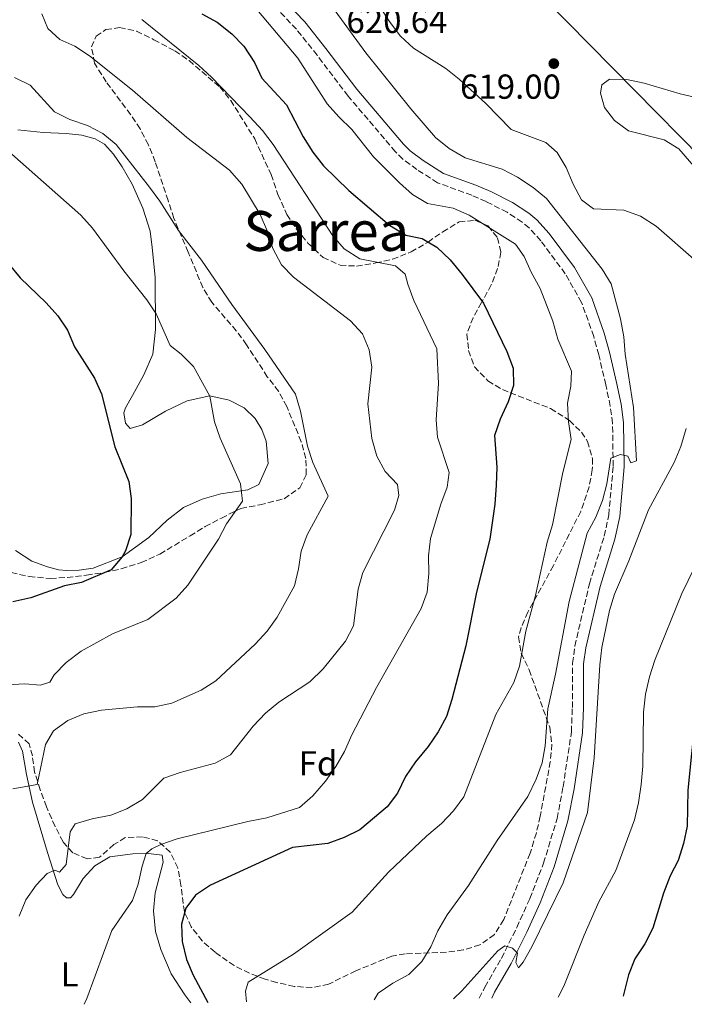
# Model space of a CAD drawing. Units: metres. Extents: x 604246 to 607723, y 4715335 to 4717700.
# Drawn here: x 606280 to 606472, y 4715366 to 4715650 of the extents above; entities that cross this region are included whole.
import ezdxf
from ezdxf.enums import TextEntityAlignment as Align

# ---------------------------------------------------------------- set-up
doc = ezdxf.new("R2010")
doc.units = ezdxf.units.M
doc.header["$MEASUREMENT"] = 0
doc.linetypes.add('DGN Style 3', pattern=[2.435890702152634, 1.739921930109024, -0.6959687720436097])
for name, color, linetype, lineweight in [('Camino', 7, 'DGN Style 3', 0), ('Cota de punto acotado terreno', 7, 'Continuous', 0), ('Curva de nivel directora', 30, 'Continuous', 30), ('Curva de nivel intermedia', 30, 'Continuous', 0), ('Etiqueta de uso rústico', 92, 'Continuous', 0), ('Etiqueta de zona arbolada', 92, 'Continuous', 0), ('Límite de municipio', 7, 'Continuous', 0), ('Línea de cambio de uso (parcela vista)', 92, 'Continuous', 0), ('Margen derecho', 7, 'Continuous', 0), ('Pozo puntual', 7, 'Continuous', 0), ('Punto acotado terreno (símbolo)', 7, 'Continuous', 0), ('Texto de Área (paraje) menor', 7, 'Continuous', 0), ('Zona arbolada', 92, 'DGN Style 3', 0)]:
    doc.layers.add(name, color=color, linetype=linetype, lineweight=lineweight)
doc.styles.add('Style-Arial', font='arial.ttf')

# ---------------------------------------------------------------- blocks, each defined once
blk = doc.blocks.new('5PATER')
at = {"layer": 'Pozo puntual', "linetype": 'Continuous', "lineweight": 0}
h = blk.add_hatch(color=51, dxfattribs=at)
edge = h.paths.add_edge_path()
edge.add_ellipse((0, 0), major_axis=(-0.1095731443231308, -0.1110710700762829), ratio=0.9994222409660317, start_angle=0, end_angle=360)

msp = doc.modelspace()

# ---------------------------------------------------------------- linework, layer by layer
at = {"layer": 'Camino', "color": 7, "linetype": 'DGN Style 3', "lineweight": 0}
msp.add_polyline3d([(606412.7100000007, 4715367.630000002, 616.1499999999944), (606414.3099999988, 4715370.870000001, 615.8500000000058), (606419.0899999999, 4715379.15, 614.9700000000012), (606423.5399999978, 4715388.100000001, 614.7899999999937), (606427.2999999997, 4715396.400000001, 614.320000000007), (606431.2499999992, 4715406.630000002, 613.479999999996), (606435.1799999987, 4715419.570000002, 612.9900000000052), (606436.8999999977, 4715428.680000001, 612.6600000000036), (606439.3000000003, 4715444.560000001, 612.429999999993), (606439.5599999975, 4715451.57, 611.9600000000064), (606439.6400000001, 4715464.359999999, 611.6100000000006), (606440.2699999983, 4715469.320000002, 611.6100000000006), (606444.4799999993, 4715487.300000002, 611.1600000000037), (606448.7799999998, 4715501.020000001, 611.0200000000043), (606450.0799999986, 4715507.15, 610.6699999999981), (606451.3500000002, 4715521.210000002, 609.9100000000036), (606451.1900000015, 4715533.640000002, 609.5800000000017), (606450.510000002, 4715538.59, 609.4900000000052), (606449.2100000011, 4715544.740000002, 609.4900000000052), (606447.1999999996, 4715553.380000004, 608.5500000000029), (606445.7399999977, 4715558.670000001, 608.4299999999932), (606442.2399999974, 4715568.49, 608.320000000007), (606437.5199999989, 4715576.800000001, 607.9600000000065), (606430.449999999, 4715586.34, 607.9600000000065), (606427.0699999996, 4715590.03, 607.9600000000065), (606425.0599999977, 4715591.730000001, 607.729999999996), (606420.7300000006, 4715594.560000001, 607.4900000000054), (606414.6700000009, 4715597.61, 607.3699999999955), (606410.5499999992, 4715599.449999999, 607.3699999999955), (606400.6400000006, 4715603.07, 607.2599999999949), (606394.6799999995, 4715606.900000001, 607.2599999999949), (606390.6600000006, 4715609.880000001, 607.3300000000019), (606388.4600000011, 4715612.050000002, 607.3699999999955), (606374.8199999998, 4715628.100000001, 607.3699999999955), (606365.8799999991, 4715639.87, 606.779999999999), (606359.8999999978, 4715647.390000002, 606.779999999999), (606354.6600000008, 4715652.930000001, 606.779999999999)], dxfattribs=at)
at = {"layer": 'Curva de nivel directora', "color": 30, "linetype": 'Continuous', "lineweight": 30, "flags": 128}
for points, elevation in [([(606332.5899999985, 4715651.790000001), (606337.0000000006, 4715649.439999999), (606341.2799999987, 4715646.04), (606344.77, 4715642.45), (606347.7999999988, 4715637.78), (606349.9299999989, 4715633.25), (606357.0900000005, 4715625.520000001), (606361.8699999992, 4715616.27), (606364.6200000007, 4715611.91), (606367.7099999997, 4715607.970000003), (606375.0599999991, 4715600.86), (606386.8200000006, 4715590.810000001), (606391.4899999998, 4715587.920000001), (606396.1700000003, 4715587.000000002), (606400.4699999986, 4715584.449999999), (606404.2599999994, 4715580.779999999), (606407.7499999986, 4715576.600000001), (606413.9199999999, 4715568.28), (606420.6799999991, 4715554.310000002), (606422.5099999997, 4715549.529999999), (606422.5299999998, 4715544.530000002), (606420.9899999998, 4715539.770000001), (606418.7599999991, 4715534.840000002), (606417.1200000006, 4715530.120000001), (606417.7199999996, 4715520.91), (606417.5299999998, 4715515.76), (606417.199999999, 4715510.29), (606415.7199999992, 4715500.170000002), (606411.9199999993, 4715484.890000002), (606408.8300000003, 4715469.410000001), (606404.7800000003, 4715453.880000001), (606403.190000001, 4715448.95), (606400.8699999988, 4715444.520000001), (606397.9200000004, 4715440.310000001), (606394.3199999996, 4715435.920000002), (606391.4299999995, 4715431.609999999), (606389.1299999994, 4715426.890000002), (606386.0699999996, 4715422.930000001), (606378.1799999994, 4715416.29), (606373.7200000001, 4715414.039999999), (606368.9799999993, 4715412.330000001), (606358.76, 4715411.2), (606335.1499999999, 4715400.25), (606330.7499999988, 4715397.440000001), (606327.9699999982, 4715393.660000001), (606326.7700000001, 4715389.020000001), (606326.8899999986, 4715384.020000001), (606328.139999998, 4715378.859999999), (606330.1299999997, 4715374.270000001), (606334.3600000008, 4715366.430000001)], 600.0000000000002), ([(606276.9399999991, 4715579.480000001), (606280.2000000002, 4715575.58), (606287.65, 4715568.390000002), (606291.0099999995, 4715564.680000002), (606293.8300000003, 4715560.49), (606295.8399999997, 4715555.720000001), (606301.5700000008, 4715546.640000002), (606303.6399999983, 4715542.080000001), (606307.5199999985, 4715526.79), (606311.5599999997, 4715516.859999999), (606312.1599999988, 4715511.900000002), (606312.1399999987, 4715501.480000001), (606310.5899999996, 4715496.77), (606309.6399999997, 4715495.109999999), (606306.3799999986, 4715491.32), (606297.8800000005, 4715487.680000001), (606292.9599999986, 4715486.74), (606283.2600000001, 4715483.220000003), (606278.0599999989, 4715482.12)], 575.0000000000002), ([(606499.5499999997, 4715516.870000001), (606499.4600000002, 4715516.560000002), (606494.0600000002, 4715502.140000001), (606492.1699999992, 4715497.51), (606487.3099999998, 4715488.119999999), (606482.5800000002, 4715478.980000002), (606478.4299999995, 4715469.25), (606476.8699999994, 4715464.5), (606476.0699999991, 4715459.150000001), (606472.8799999994, 4715427.7), (606472.7000000007, 4715417.300000003), (606471.6700000003, 4715412.310000001), (606470.1399999993, 4715407.410000003), (606467.8499999981, 4715402.970000001), (606465.899999999, 4715398.000000002), (606462.7899999998, 4715387.86), (606460.49, 4715383.350000001), (606457.6199999999, 4715379.050000002), (606455.8099999994, 4715374.390000002), (606454.2299999992, 4715368.26)], 625.0000000000005)]:
    msp.add_lwpolyline(points, dxfattribs=dict(at, elevation=elevation))
at = {"layer": 'Curva de nivel intermedia', "color": 30, "linetype": 'Continuous', "lineweight": 0, "flags": 128}
for points, elevation in [([(606361.1600000006, 4715666.369999998), (606379.9500000018, 4715640.53), (606392.9400000004, 4715624.390000001), (606400.0999999997, 4715616.100000001), (606403.9700000011, 4715612.930000001), (606408.6600000005, 4715610.259999999), (606419.2799999998, 4715606.989999998)], 609.9999999999999), ([(606346.9200000003, 4715654.940000001), (606360.28, 4715639.07), (606368.8200000006, 4715625.869999999), (606372.1199999999, 4715622.109999999), (606375.9400000019, 4715618.46), (606382.2000000004, 4715610.5), (606389.6900000006, 4715602.999999999), (606393.4500000001, 4715599.630000001), (606397.7700000008, 4715597.100000001), (606405.2000000004, 4715595.739999999), (606409.7900000014, 4715593.740000002), (606423.110000001, 4715585.31), (606425.63, 4715581.77), (606427.6700000007, 4715577.209999999), (606430.3100000004, 4715572.529999999), (606433.8900000012, 4715563.15), (606435.3500000008, 4715557.890000001), (606439.3600000007, 4715548.699999999), (606439.1700000007, 4715544.369999998), (606438.2000000007, 4715539.42), (606438.4700000011, 4715534.089999998), (606439.2600000001, 4715528.980000001), (606436.8500000006, 4715519.430000001), (606433.850000001, 4715504.329999999), (606432.2800000019, 4715499.310000001), (606428.9100000013, 4715483.949999998), (606426.1700000009, 4715473.609999998), (606424.2900000011, 4715463.49), (606422.6300000004, 4715458.779999998), (606417.5099999995, 4715449.560000001), (606408.2500000015, 4715425.779999998), (606405.2699999998, 4715421.769999999), (606401.7699999994, 4715418.060000001), (606397.5899999996, 4715414.54)], 605.0000000000001), ([(606383.8299999998, 4715654.140000001), (606386.9500000002, 4715649.350000001), (606389.99, 4715645.38), (606393.6600000003, 4715641.869999999), (606403.01, 4715636.08), (606406.9200000016, 4715632.970000001), (606414.5800000015, 4715625.909999999), (606421.8800000015, 4715618.46), (606431.9500000011, 4715614.66), (606435.200000001, 4715611.75), (606437.8000000005, 4715607.470000001), (606439.7899999998, 4715602.689999999), (606442.2000000017, 4715598.130000001), (606445.7000000019, 4715595.560000001), (606454.4100000003, 4715595.109999998), (606459.2800000006, 4715593.42), (606463.7599999999, 4715590.560000001), (606475.4000000008, 4715580.31)], 615), ([(606279.8300000014, 4715391.31), (606281.8200000006, 4715396.090000001), (606284.8100000013, 4715400.269999998), (606287.9400000006, 4715403.619999998), (606290.1800000003, 4715404.619999997), (606291.5100000001, 4715404.05), (606293.3899999999, 4715406.210000002), (606294.5700000002, 4715415.669999998), (606296.0800000011, 4715417.98), (606300.9300000014, 4715419.470000001), (606306.3099999994, 4715420.539999999), (606310.9699999996, 4715422.340000001), (606315.4400000002, 4715425.029999999), (606321.6400000004, 4715431.179999999), (606326.3600000012, 4715432.819999999), (606336.4599999997, 4715435.529999998), (606340.8400000005, 4715437.92), (606347.4299999999, 4715446.179999999), (606350.9700000006, 4715449.960000001), (606354.8300000007, 4715453.140000002), (606363.8099999994, 4715459.009999999), (606367.6500000017, 4715462.71), (606374.1000000001, 4715470.720000001), (606376.3900000012, 4715475.16), (606377.73, 4715485.699999999), (606379.1200000005, 4715490.509999999), (606388.250000001, 4715508.520000001), (606389.4800000006, 4715512.789999999), (606389.0900000016, 4715515.930000001), (606385.5100000007, 4715519.709999999), (606383.1300000002, 4715524.109999998), (606381.6600000019, 4715529.24), (606380.5500000009, 4715539.249999999), (606381.6799999997, 4715549.8), (606380.8800000016, 4715554.789999999), (606378.9400000015, 4715559.399999999), (606375.4900000005, 4715563.199999999), (606359.0500000007, 4715575.77), (606355.6100000007, 4715579.4), (606353.1299999997, 4715584.09), (606351.5400000004, 4715589), (606349.4300000004, 4715593.869999998), (606344.1100000007, 4715602.639999999), (606340.6200000015, 4715606.66), (606328.2300000021, 4715616.119999999), (606312.5600000012, 4715629.83), (606300.1800000004, 4715639.720000001), (606295.9800000006, 4715642.529999998), (606291.5999999996, 4715644.369999997), (606288.1799999997, 4715647.62), (606286.3899999994, 4715651.819999999)], 590.0000000000001), ([(606298.6300000014, 4715365.890000001), (606299.3900000014, 4715367.55), (606306.5799999997, 4715387.17), (606312.5800000012, 4715395.869999999), (606314.2400000021, 4715400.579999999), (606315.3600000017, 4715405.78), (606316.570000001, 4715409.380000001), (606318.1600000003, 4715410.76), (606320.7300000007, 4715412.01), (606325.5099999995, 4715413.65), (606345.9200000013, 4715418.689999999), (606351.3400000016, 4715419.73), (606360.8200000009, 4715422.749999999), (606364.69, 4715426.109999999), (606368.2999999998, 4715430.32), (606371.2999999995, 4715434.560000001), (606373.7800000005, 4715438.900000001), (606375.9000000017, 4715443.680000001), (606383.0000000006, 4715457.31), (606395.8799999997, 4715480.130000001), (606397.6800000012, 4715484.91), (606398.1300000006, 4715490.220000001), (606398.05, 4715495.359999999), (606398.6500000014, 4715500.319999999), (606401.6399999998, 4715510.3), (606403.4400000013, 4715515.199999999), (606403.9700000011, 4715519.439999999), (606400.6800000009, 4715529.609999999), (606400.2699999996, 4715534.59), (606400.9500000014, 4715545.09), (606400.4200000016, 4715555.109999998), (606393.7800000008, 4715569.050000001), (606392.0399999997, 4715573.74), (606391.32, 4715576.689999999), (606388.4700000001, 4715579.08), (606378.2300000007, 4715581.080000001), (606373.7000000001, 4715584), (606370.4099999998, 4715587.750000001), (606353.1699999999, 4715614.11), (606350.1600000013, 4715618.100000001), (606346.4900000012, 4715622.060000001), (606335.4100000013, 4715633.529999999), (606331.73, 4715636.92), (606315.2900000003, 4715650.17)], 595.0000000000001), ([(606278.0000000007, 4715428.09), (606285.0400000016, 4715429.369999998), (606287.4600000001, 4715440.92), (606289.74, 4715444.810000001), (606293.8900000006, 4715447.859999999), (606298.550000001, 4715449.699999999), (606303.5900000014, 4715450.789999997), (606314.070000002, 4715451.74), (606319.07, 4715451.8), (606323.9600000005, 4715452.869999998), (606332.4400000008, 4715456.539999999), (606336.6299999995, 4715459.270000001), (606347.9700000009, 4715469.869999999), (606351.4700000011, 4715473.58), (606354.3300000001, 4715477.679999999), (606359.3600000013, 4715486.710000002), (606360.5300000004, 4715491.57), (606361.3000000014, 4715496.689999999), (606363.0000000002, 4715501.390000001), (606369.1, 4715512.609999998), (606364.650000002, 4715522.269999999), (606363.1299999999, 4715527.029999999), (606361.1200000005, 4715537.119999999), (606359.6100000016, 4715541.999999999), (606350.7800000005, 4715554.949999999), (606341.2400000007, 4715567.909999999), (606332.49, 4715580.67), (606325.8899999994, 4715589.239999999), (606320.5000000005, 4715597.730000001), (606317.5299999999, 4715601.819999998), (606307.8700000017, 4715614.079999999), (606304.0600000008, 4715617.319999999), (606299.5500000002, 4715619.56), (606294.520000001, 4715621.289999999), (606290.0700000008, 4715623.58), (606283.0299999999, 4715631.189999999), (606278.5400000017, 4715633.399999999)], 585), ([(606485.3400000005, 4715625.34), (606470.7200000003, 4715628.76), (606460.3400000001, 4715631.819999999), (606455.3300000011, 4715632.880000001), (606450.3300000011, 4715632.99), (606448.1000000002, 4715631.350000001), (606447.7100000014, 4715628.88), (606448.8800000004, 4715624.79), (606451.7500000005, 4715621.01), (606455.7699999993, 4715618.029999998), (606466.0300000008, 4715615.429999999), (606470.3300000014, 4715612.880000001), (606477.0599999992, 4715605.050000001)], 620.0000000000001), ([(606277.7900000006, 4715611.27), (606297.6799999992, 4715593.66), (606301.0800000012, 4715589.979999999), (606310.1300000015, 4715577.609999999), (606316.7000000007, 4715569.270000001), (606319.3800000006, 4715565.24), (606323.4599999998, 4715556.08), (606326.6000000003, 4715553.53), (606330.160000001, 4715550.01), (606334.9300000007, 4715541.410000001), (606336.2800000008, 4715534.029999998), (606337.8900000001, 4715529.289999999), (606343.7799999999, 4715516.100000001), (606344.3200000008, 4715511.109999998), (606339.7300000021, 4715504.589999998), (606337.4400000009, 4715500.140000001), (606328.5300000014, 4715486.859999999), (606325.1500000019, 4715483.17), (606316.9800000001, 4715476.939999999), (606306.8099999999, 4715472.819999999), (606297.7500000009, 4715467.86), (606293.3899999999, 4715464.59), (606289.9299999999, 4715460.96), (606288.7000000007, 4715458.84), (606286.0600000008, 4715458.029999999), (606281.49, 4715458.45), (606276.4000000004, 4715458.09)], 580.0000000000001), ([(606419.2799999998, 4715606.989999998), (606423.7200000011, 4715604.689999999), (606428.280000001, 4715601.699999998), (606432.1400000011, 4715598.509999999), (606448.1500000017, 4715578.09), (606450.7800000003, 4715573.84), (606453.4600000002, 4715563.74), (606454.4700000006, 4715558.57), (606454.8200000015, 4715553.579999999), (606457.26, 4715538.160000001), (606458.0800000003, 4715522.800000001), (606456.4199999997, 4715522.159999999), (606455.5600000012, 4715524.090000001), (606453.4199999999, 4715524.640000001), (606450.6600000019, 4715523.519999998), (606449.5100000007, 4715516.16), (606448.2300000021, 4715511.33), (606446.300000001, 4715506.48), (606443.8700000013, 4715501.88), (606438.67, 4715482.149999999), (606434.7000000003, 4715461.199999999), (606432.4400000006, 4715451.230000001), (606431.7200000009, 4715440.479999999), (606430.8100000012, 4715435.56), (606429.1600000015, 4715430.84), (606426.7000000007, 4715425.899999999), (606417.8600000005, 4715413.140000001), (606409.5700000002, 4715400.21), (606403.4700000006, 4715391.720000001), (606400.7700000004, 4715387.140000001), (606398.7400000007, 4715382.51), (606396.100000001, 4715378.279999998), (606392.3700000005, 4715374.489999999), (606387.7100000001, 4715371.98), (606383.5199999993, 4715369.13), (606382.3700000005, 4715367.16)], 609.9999999999999), ([(606472.380000001, 4715532.119999999), (606470.9300000004, 4715526.929999999), (606469.0000000015, 4715522.32), (606461.5800000007, 4715508.67), (606455.8600000008, 4715493.899999999), (606451.6900000023, 4715484.329999999), (606450.2800000019, 4715479.529999999), (606448.1000000002, 4715468.880000002), (606447.4600000011, 4715463.92), (606445.8200000004, 4715436.999999999), (606443.9100000015, 4715421.300000001), (606436.94, 4715400.980000001), (606427.8800000009, 4715382.51), (606425.390000001, 4715378.029999998), (606423.9900000016, 4715376.439999999), (606423.2600000007, 4715377.939999999), (606423.7700000004, 4715380.63), (606422.2999999997, 4715382.09), (606420.0399999998, 4715382.789999999), (606418.0599999994, 4715381.279999998), (606407.6200000012, 4715369.789999999), (606405.2100000016, 4715367.509999999)], 615), ([(606480.4800000013, 4715503.67), (606471.1800000007, 4715484.480000001), (606463.4, 4715465.199999998), (606461.8399999999, 4715460.449999998), (606460.7000000001, 4715455.449999998), (606460.100000001, 4715450.220000001), (606459.9500000011, 4715434.63), (606459.4100000003, 4715429.380000001), (606458.6700000004, 4715424.029999998), (606457.4800000013, 4715419.17), (606452.1000000013, 4715404.52), (606447.2500000009, 4715395.440000001), (606442.9500000004, 4715385.889999999), (606437.0700000018, 4715371.119999999), (606435.4500000014, 4715367.980000001)], 620.0000000000001), ([(606397.5899999996, 4715414.54), (606386.4600000007, 4715404.07), (606376.0300000013, 4715392.449999999), (606359.1, 4715380.34), (606345.9400000013, 4715372.279999999), (606345.1600000013, 4715369.640000001), (606345.5099999999, 4715366.600000001)], 605.0000000000001)]:
    msp.add_lwpolyline(points, dxfattribs=dict(at, elevation=elevation))
at = {"layer": 'Límite de municipio', "color": 7, "linetype": 'Continuous', "lineweight": 0}
msp.add_polyline3d([(606522.370000001, 4715563.949999999, 626.76), (606412.2100000009, 4715675.869999999, 618.21)], dxfattribs=at)
at = {"layer": 'Línea de cambio de uso (parcela vista)', "color": 92, "linetype": 'Continuous', "lineweight": 0}
for points in [[(606279.5199999996, 4715618.33, 581.9799999999959), (606286.8399999999, 4715617.609999999, 582.8000000000029), (606293.4500000002, 4715617.310000001, 583.2700000000041), (606297.9699999997, 4715616.77, 583.7400000000052), (606301.7800000003, 4715615.720000001, 584.0899999999965), (606304.5499999998, 4715614.189999999, 584.4499999999971), (606307.0899999999, 4715611.33, 584.4499999999971), (606309.6500000004, 4715607.630000001, 584.4499999999971), (606312.4699999997, 4715602.619999999, 584.2100000000064), (606315.54, 4715595.75, 583.3899999999994), (606317.6799999997, 4715589.09, 583.0399999999936), (606318.2199999997, 4715584.380000001, 582.8000000000029), (606319.1500000004, 4715575.82, 581.3899999999994), (606319.2300000006, 4715560.730000001, 579.3899999999994), (606318.4500000002, 4715553.619999999, 578.4499999999971), (606315.8600000005, 4715547.600000001, 577.2700000000041), (606312.5899999999, 4715541.619999999, 576.3300000000017), (606310.5800000001, 4715538.039999999, 576.0899999999965), (606310.04, 4715536.67, 575.8600000000006), (606310.5199999996, 4715533.630000001, 575.7400000000052), (606311.9600000001, 4715532.140000001, 575.8600000000006), (606315.4600000001, 4715533.210000001, 575.9700000000012), (606322.1600000003, 4715537.109999999, 577.1499999999943), (606328.3799999999, 4715540.08, 578.679999999993), (606334.9299999997, 4715541.57, 580.3300000000017), (606340.5, 4715540.300000001, 581.029999999999), (606344.79, 4715538.050000001, 581.7400000000052), (606347.9900000002, 4715534.980000001, 581.8600000000006), (606349.9500000002, 4715531.84, 581.9799999999959), (606351.1699999999, 4715528.49, 581.9799999999959), (606351.7100000001, 4715522.050000001, 581.8600000000006), (606349.0899999999, 4715515.930000001, 581.1499999999943), (606345.8399999999, 4715514.4, 579.8600000000006), (606338.1100000005, 4715513.230000001, 578.4499999999971), (606332.6799999997, 4715511.730000001, 577.1499999999943), (606327.3399999999, 4715509.33, 576.4499999999971), (606322.5899999999, 4715505.619999999, 575.9700000000012), (606317.2999999998, 4715500.630000001, 575.5), (606309.6399999997, 4715495.109999999, 574.8000000000029), (606301.2100000001, 4715491.800000001, 574.5599999999977), (606297.2000000002, 4715491.180000001, 574.3300000000017), (606293.6600000003, 4715491.100000001, 574.2100000000064), (606291.2199999997, 4715491.34, 574.0899999999965), (606288, 4715492.15, 573.7400000000052), (606283.4900000002, 4715493.84, 573.5), (606278.79, 4715496.850000001, 571.9700000000012)], [(606279.7100000001, 4715441.57, 583.6199999999953), (606280.8300000001, 4715439, 583.8600000000006), (606282.0099999999, 4715432.230000001, 584.5599999999977), (606283.7400000002, 4715424.199999999, 585.9700000000012), (606288.04, 4715409.680000001, 589.2700000000041), (606291, 4715400.369999999, 590.570000000007), (606292.4600000001, 4715397.560000001, 591.5099999999948), (606293.5800000001, 4715396.619999999, 591.7400000000052), (606294.7300000006, 4715396.58, 592.4499999999971), (606295.5800000001, 4715397.550000001, 592.4499999999971), (606298.3099999996, 4715402.220000001, 592.8000000000029), (606301.7100000001, 4715405.850000001, 593.6199999999953), (606306.0800000001, 4715408.449999999, 593.9799999999959), (606312.7300000006, 4715409.350000001, 595.1499999999943), (606317.2400000002, 4715409.390000001, 595.2700000000041), (606321.1900000004, 4715408.960000001, 595.3899999999994), (606321.4100000003, 4715406.930000001, 595.2700000000041), (606319.1100000005, 4715398.07, 595.2700000000041), (606318.6699999999, 4715392.850000001, 595.3899999999994), (606319.1900000004, 4715386.9, 596.1000000000058), (606320.7199999997, 4715381.680000001, 596.9199999999983), (606323.79, 4715374.720000001, 597.7400000000052), (606327.6500000004, 4715368.58, 598.6900000000023), (606329.4199999999, 4715366.359999999, 599.0399999999936)]]:
    msp.add_polyline3d(points, dxfattribs=at)
at = {"layer": 'Margen derecho', "color": 7, "linetype": 'Continuous', "lineweight": 0}
msp.add_polyline3d([(606357.039999999, 4715655.050000002, 606.779999999999), (606362.3099999973, 4715649.480000001, 606.779999999999), (606368.3899999993, 4715641.820000002, 606.779999999999), (606377.3099999976, 4715630.090000002, 607.3699999999955), (606390.8000000013, 4715614.220000002, 607.3699999999955), (606392.7399999971, 4715612.310000001, 607.3300000000019), (606396.4999999988, 4715609.520000001, 607.2599999999949), (606402.3599999995, 4715605.75, 607.2599999999949), (606411.7399999984, 4715602.4, 607.3699999999955), (606416.0299999999, 4715600.490000002, 607.3699999999955), (606422.3199999997, 4715597.33, 607.4900000000054), (606426.9699999989, 4715594.290000001, 607.729999999996), (606429.28, 4715592.33, 607.9600000000065), (606432.9099999999, 4715588.37, 607.9600000000065), (606440.19, 4715578.550000001, 607.9600000000065), (606445.1499999977, 4715569.82, 608.320000000007), (606448.7799999998, 4715559.630000002, 608.4299999999932), (606450.2800000019, 4715554.170000002, 608.5500000000029), (606452.3200000003, 4715545.440000001, 609.4900000000052), (606453.649999998, 4715539.140000002, 609.4900000000052), (606454.3699999999, 4715533.880000001, 609.5800000000017), (606454.5399999976, 4715521.090000001, 609.9100000000036), (606453.23, 4715506.670000002, 610.6699999999981), (606451.870000001, 4715500.210000002, 611.0200000000043), (606447.5500000004, 4715486.460000001, 611.1600000000037), (606443.4099999988, 4715468.760000001, 611.6100000000006), (606442.8200000008, 4715464.150000001, 611.6100000000006), (606442.7399999981, 4715451.500000001, 611.9600000000064), (606442.4699999976, 4715444.260000001, 612.429999999993), (606440.0500000013, 4715428.140000001, 612.6600000000036), (606438.2800000011, 4715418.810000001, 612.9900000000052), (606434.269999999, 4715405.600000001, 613.479999999996), (606430.239999999, 4715395.17, 614.320000000007), (606426.4200000013, 4715386.730000001, 614.7899999999937), (606421.8999999972, 4715377.640000002, 614.9700000000012), (606417.1200000006, 4715369.36, 615.8500000000058), (606416.2899999992, 4715367.680000002, 616.009999999995)], dxfattribs=at)
at = {"layer": 'Zona arbolada', "color": 92, "linetype": 'DGN Style 3', "lineweight": 0}
for points in [[(606272.8700000001, 4715491.58, 576.8300000000017), (606282.7100000001, 4715489.369999999, 576.4700000000012), (606288.8899999997, 4715488.84, 576.6499999999943), (606293.7400000002, 4715489.109999999, 577.8399999999965), (606299.2999999998, 4715489.800000001, 579), (606304.4699999997, 4715490.5, 579), (606309.3399999999, 4715491.65, 579), (606315.0999999996, 4715493.439999999, 579.4700000000012), (606320.5, 4715495.869999999, 580.6499999999943), (606329.1900000004, 4715501.119999999, 580.8800000000047), (606333.5300000003, 4715503.789999999, 581.4499999999971), (606338.25, 4715506.27, 583.25), (606343.8600000005, 4715509.07, 586.0599999999977), (606349.3399999999, 4715510.08, 585.8300000000017), (606356.3499999996, 4715511.850000001, 585.8300000000017), (606360.8600000005, 4715515.01, 586.529999999999), (606362.7199999997, 4715518.800000001, 587.7100000000064), (606362.6500000004, 4715523.49, 587.7100000000064), (606361.2999999998, 4715528.310000001, 587.7100000000064), (606357.1100000005, 4715538.460000001, 587.7100000000064), (606354.7300000006, 4715542.859999999, 587.7100000000064), (606351.5, 4715547.060000001, 587.7100000000064), (606345.5300000003, 4715556.300000001, 587.7100000000064), (606342.5599999996, 4715560.32, 587.7100000000064), (606335.4699999997, 4715568.550000001, 587.7100000000064), (606332.8799999999, 4715572.83, 587.7100000000064), (606328.6399999997, 4715583.07, 588.8899999999994), (606324.5499999998, 4715592.789999999, 589.1000000000058), (606322.8399999999, 4715597.91, 589.570000000007), (606319.1699999999, 4715609.140000001, 589.5899999999965), (606317.1799999997, 4715614.050000001, 589.5899999999965), (606314.7599999999, 4715618.58, 589.5899999999965), (606312.04, 4715622.75, 590.0099999999948), (606305.0099999999, 4715632.16, 590.3300000000017), (606301.6299999999, 4715637.560000001, 592.179999999993), (606300.75, 4715642.300000001, 593.5899999999965), (606302.1299999999, 4715645.350000001, 593.5899999999965), (606304.8700000001, 4715647.300000001, 593.5899999999965), (606308.8700000001, 4715647.859999999, 593.5899999999965), (606313.7599999999, 4715646.83, 593.8000000000029), (606318.79, 4715644.350000001, 594.0599999999977), (606324.7800000003, 4715641.130000001, 594.070000000007), (606328.9100000003, 4715638.32, 594.070000000007), (606337.7699999996, 4715630.720000001, 594.070000000007), (606340.9400000004, 4715626.850000001, 594.070000000007), (606347.8799999999, 4715615.699999999, 594.070000000007), (606352.6100000005, 4715605.41, 594.070000000007), (606354.5499999998, 4715599.640000001, 594.070000000007), (606357.1699999999, 4715593.939999999, 594.070000000007), (606359.8799999999, 4715589.74, 594.070000000007), (606363.25, 4715585.619999999, 594.070000000007), (606367.5999999996, 4715581.51, 594.7700000000041), (606372.5099999999, 4715579.24, 596.179999999993), (606377.2699999996, 4715579.01, 596.179999999993), (606382.8099999996, 4715579.9, 596.179999999993), (606387.6399999997, 4715580.980000001, 596.9400000000023), (606393, 4715583.08, 599.0099999999948), (606397.9000000004, 4715585.930000001, 600.4199999999983), (606402.1699999999, 4715588.9, 601.6000000000058), (606406.8799999999, 4715591.75, 605.1300000000047), (606411.3700000001, 4715592.25, 606.3000000000029), (606415.2199999997, 4715590.58, 606.3000000000029), (606417.9299999997, 4715587.17, 605.8300000000017), (606418.9199999999, 4715582.99, 604.1900000000023), (606417.9900000002, 4715578.279999999, 602.8000000000029), (606416.1699999999, 4715573.619999999, 601.679999999993), (606413.3499999996, 4715568.460000001, 600.6499999999943), (606410.9199999999, 4715564.109999999, 600.1900000000023), (606409.0999999996, 4715559.359999999, 600.1900000000023), (606409.6100000005, 4715554.640000001, 600.1900000000023), (606411.3200000003, 4715549.949999999, 600.1900000000023), (606415.2000000002, 4715545.859999999, 600.4799999999959), (606419.3899999997, 4715543.33, 601.25), (606433.29, 4715537.869999999, 604.9900000000052), (606438.75, 4715534.430000001, 606.5399999999936), (606442.2199999997, 4715531.060000001, 607.7899999999936), (606443.9600000001, 4715528.4, 608.1900000000023), (606445.4100000003, 4715523.460000001, 608.1900000000023), (606445.3200000003, 4715520.15, 608.1900000000023), (606444.4100000003, 4715515.26, 608.1900000000023), (606441.9900000002, 4715508.189999999, 608.1900000000023), (606434.0899999999, 4715492.52, 608.1900000000023), (606426.7100000001, 4715479.119999999, 607.9400000000023), (606424.7999999998, 4715474.59, 607.9100000000036), (606424.04, 4715471.930000001, 607.9499999999971), (606424.8300000001, 4715467.24, 608.4100000000036), (606427.0899999999, 4715462.480000001, 609.0599999999977), (606433.0300000003, 4715445.850000001, 610.5399999999936), (606433.6699999999, 4715440.970000001, 610.9700000000012), (606433.2000000002, 4715435.930000001, 611.4199999999983), (606430.2999999998, 4715420.210000001, 613.2700000000041), (606429.1799999997, 4715415.380000001, 613.9799999999959), (606427.3600000005, 4715409.480000001, 614.5399999999936), (606419.7599999999, 4715390.350000001, 614.779999999999), (606417.0700000003, 4715386.029999999, 614.779999999999), (606412.9000000004, 4715383.029999999, 614.779999999999), (606408.0800000001, 4715381.600000001, 614.3699999999953), (606403.1900000004, 4715380.9, 613.6199999999953), (606391.2599999999, 4715380.449999999, 612.3399999999965), (606387.4699999997, 4715379.789999999, 611.9499999999971), (606377.04, 4715375.560000001, 611.25), (606369.2000000002, 4715371.67, 608.8899999999994), (606364.4000000004, 4715370.699999999, 608.6499999999943), (606359.2999999998, 4715371.050000001, 608.8699999999953), (606354.1900000004, 4715372.199999999, 608.9600000000064), (606350.9199999999, 4715373.180000001, 608.6600000000036), (606346.3300000001, 4715374.84, 607.6699999999983), (606341.9600000001, 4715377.050000001, 606.6000000000058), (606336.4299999997, 4715380.9, 605.7200000000012), (606332.7400000002, 4715384.189999999, 605.2700000000041), (606329.5199999996, 4715388.210000001, 604.4199999999983), (606327.5499999998, 4715392.600000001, 602.8899999999994), (606326.5499999998, 4715400.26, 600.6499999999943), (606325.6699999999, 4715405.300000001, 598.3000000000029), (606323.5, 4715409.83, 597.8300000000017), (606319.8099999996, 4715413.109999999, 597.6000000000058), (606315.4699999997, 4715414.210000001, 597.6000000000058), (606310.4699999997, 4715414.039999999, 597.6000000000058), (606307.2400000002, 4715411.99, 597.6000000000058), (606303.04, 4715408.34, 597.1199999999953), (606299.4699999997, 4715407.859999999, 595.2400000000052), (606295.3700000001, 4715409.58, 594.070000000007), (606292.54, 4715412.810000001, 593.8300000000017), (606290.2300000006, 4715417.24, 593.8300000000017), (606287.75, 4715422.92, 593.5899999999965), (606285.9500000002, 4715427.82, 592.6499999999943), (606284.3300000001, 4715432.92, 590.529999999999), (606283.6799999997, 4715437.59, 588.8099999999977), (606282.7800000003, 4715441.039999999, 587.7100000000064), (606279.2100000001, 4715444.27, 586.8399999999965)], [(606299.2999999998, 4715489.800000001, 579), (606304.4699999997, 4715490.5, 579), (606309.3399999999, 4715491.65, 579), (606315.0999999996, 4715493.439999999, 579.4700000000012), (606320.5, 4715495.869999999, 580.6499999999943), (606329.1900000004, 4715501.119999999, 580.8800000000047), (606333.5300000003, 4715503.789999999, 581.4499999999971), (606338.25, 4715506.27, 583.25), (606343.8600000005, 4715509.07, 586.0599999999977), (606349.3399999999, 4715510.08, 585.8300000000017), (606356.3499999996, 4715511.850000001, 585.8300000000017), (606360.8600000005, 4715515.01, 586.529999999999), (606362.7199999997, 4715518.800000001, 587.7100000000064), (606362.6500000004, 4715523.49, 587.7100000000064), (606361.2999999998, 4715528.310000001, 587.7100000000064), (606357.1100000005, 4715538.460000001, 587.7100000000064), (606354.7300000006, 4715542.859999999, 587.7100000000064), (606351.5, 4715547.060000001, 587.7100000000064), (606345.5300000003, 4715556.300000001, 587.7100000000064), (606342.5599999996, 4715560.32, 587.7100000000064), (606335.4699999997, 4715568.550000001, 587.7100000000064), (606332.8799999999, 4715572.83, 587.7100000000064), (606328.6399999997, 4715583.07, 588.8899999999994), (606324.5499999998, 4715592.789999999, 589.1000000000058), (606322.8399999999, 4715597.91, 589.570000000007), (606319.1699999999, 4715609.140000001, 589.5899999999965), (606317.1799999997, 4715614.050000001, 589.5899999999965), (606314.7599999999, 4715618.58, 589.5899999999965), (606312.04, 4715622.75, 590.0099999999948), (606305.0099999999, 4715632.16, 590.3300000000017), (606301.6299999999, 4715637.560000001, 592.179999999993), (606300.75, 4715642.300000001, 593.5899999999965), (606302.1299999999, 4715645.350000001, 593.5899999999965), (606304.8700000001, 4715647.300000001, 593.5899999999965), (606308.8700000001, 4715647.859999999, 593.5899999999965), (606313.7599999999, 4715646.83, 593.8000000000029), (606318.79, 4715644.350000001, 594.0599999999977), (606324.7800000003, 4715641.130000001, 594.070000000007), (606328.9100000003, 4715638.32, 594.070000000007), (606337.7699999996, 4715630.720000001, 594.070000000007), (606340.9400000004, 4715626.850000001, 594.070000000007), (606347.8799999999, 4715615.699999999, 594.070000000007), (606352.6100000005, 4715605.41, 594.070000000007), (606354.5499999998, 4715599.640000001, 594.070000000007), (606357.1699999999, 4715593.939999999, 594.070000000007), (606359.8799999999, 4715589.74, 594.070000000007), (606363.25, 4715585.619999999, 594.070000000007), (606367.5999999996, 4715581.51, 594.7700000000041), (606372.5099999999, 4715579.24, 596.179999999993), (606377.2699999996, 4715579.01, 596.179999999993), (606382.8099999996, 4715579.9, 596.179999999993), (606387.6399999997, 4715580.980000001, 596.9400000000023), (606393, 4715583.08, 599.0099999999948), (606397.9000000004, 4715585.930000001, 600.4199999999983), (606402.1699999999, 4715588.9, 601.6000000000058), (606406.8799999999, 4715591.75, 605.1300000000047), (606411.3700000001, 4715592.25, 606.3000000000029), (606415.2199999997, 4715590.58, 606.3000000000029), (606417.9299999997, 4715587.17, 605.8300000000017), (606418.9199999999, 4715582.99, 604.1900000000023), (606417.9900000002, 4715578.279999999, 602.8000000000029), (606416.1699999999, 4715573.619999999, 601.679999999993), (606413.3499999996, 4715568.460000001, 600.6499999999943), (606410.9199999999, 4715564.109999999, 600.1900000000023), (606409.0999999996, 4715559.359999999, 600.1900000000023), (606409.6100000005, 4715554.640000001, 600.1900000000023), (606411.3200000003, 4715549.949999999, 600.1900000000023), (606415.2000000002, 4715545.859999999, 600.4799999999959), (606419.3899999997, 4715543.33, 601.25), (606433.29, 4715537.869999999, 604.9900000000052), (606438.75, 4715534.430000001, 606.5399999999936), (606442.2199999997, 4715531.060000001, 607.7899999999936), (606443.9600000001, 4715528.4, 608.1900000000023), (606445.4100000003, 4715523.460000001, 608.1900000000023), (606445.3200000003, 4715520.15, 608.1900000000023), (606444.4100000003, 4715515.26, 608.1900000000023), (606441.9900000002, 4715508.189999999, 608.1900000000023), (606434.0899999999, 4715492.52, 608.1900000000023), (606426.7100000001, 4715479.119999999, 607.9400000000023), (606424.7999999998, 4715474.59, 607.9100000000036), (606424.04, 4715471.930000001, 607.9499999999971), (606424.8300000001, 4715467.24, 608.4100000000036), (606427.0899999999, 4715462.480000001, 609.0599999999977), (606433.0300000003, 4715445.850000001, 610.5399999999936), (606433.6699999999, 4715440.970000001, 610.9700000000012), (606433.2000000002, 4715435.930000001, 611.4199999999983), (606430.2999999998, 4715420.210000001, 613.2700000000041), (606429.1799999997, 4715415.380000001, 613.9799999999959), (606427.3600000005, 4715409.480000001, 614.5399999999936), (606419.7599999999, 4715390.350000001, 614.779999999999), (606417.0700000003, 4715386.029999999, 614.779999999999)], [(606162.9587000003, 4715470.390500001, 563.2415000000037), (606165.7800000003, 4715472.970000001, 563.2299999999959), (606175.8700000001, 4715484.789999999, 563.2299999999959), (606180.0899999999, 4715489.119999999, 563.2299999999959), (606183.9500000002, 4715492.289999999, 563.2299999999959), (606189.1799999997, 4715495.980000001, 563.2299999999959), (606194.0700000003, 4715499.08, 563.2299999999959), (606198.5800000001, 4715501.199999999, 563.6600000000036), (606203.75, 4715502.980000001, 564.1100000000006), (606210.3399999999, 4715504.34, 564.6399999999994), (606220.9500000002, 4715505.27, 566.25), (606225.9199999999, 4715505.350000001, 566.8999999999943), (606230.2599999999, 4715504.949999999, 567.4700000000012), (606235.1500000004, 4715503.890000001, 568.1399999999994), (606242.6600000003, 4715501.380000001, 569.5899999999965), (606247.3200000003, 4715499.480000001, 571.9400000000023), (606252.7800000003, 4715497.279999999, 574.0599999999977), (606257.4000000004, 4715495.730000001, 575.2200000000012), (606262.1399999997, 4715494.4, 576.0099999999948), (606272.8700000001, 4715491.58, 576.8300000000017), (606282.7100000001, 4715489.369999999, 576.4700000000012), (606288.8899999997, 4715488.84, 576.6499999999943), (606293.7400000002, 4715489.109999999, 577.8399999999965), (606299.2999999998, 4715489.800000001, 579)], [(606417.0700000003, 4715386.029999999, 614.779999999999), (606412.9000000004, 4715383.029999999, 614.779999999999), (606408.0800000001, 4715381.600000001, 614.3699999999953), (606403.1900000004, 4715380.9, 613.6199999999953), (606391.2599999999, 4715380.449999999, 612.3399999999965), (606387.4699999997, 4715379.789999999, 611.9499999999971), (606377.04, 4715375.560000001, 611.25), (606369.2000000002, 4715371.67, 608.8899999999994), (606364.4000000004, 4715370.699999999, 608.6499999999943), (606359.2999999998, 4715371.050000001, 608.8699999999953), (606354.1900000004, 4715372.199999999, 608.9600000000064), (606350.9199999999, 4715373.180000001, 608.6600000000036), (606346.3300000001, 4715374.84, 607.6699999999983), (606341.9600000001, 4715377.050000001, 606.6000000000058), (606336.4299999997, 4715380.9, 605.7200000000012), (606332.7400000002, 4715384.189999999, 605.2700000000041), (606329.5199999996, 4715388.210000001, 604.4199999999983), (606327.5499999998, 4715392.600000001, 602.8899999999994), (606326.5499999998, 4715400.26, 600.6499999999943), (606325.6699999999, 4715405.300000001, 598.3000000000029), (606323.5, 4715409.83, 597.8300000000017), (606319.8099999996, 4715413.109999999, 597.6000000000058), (606315.4699999997, 4715414.210000001, 597.6000000000058), (606310.4699999997, 4715414.039999999, 597.6000000000058), (606307.2400000002, 4715411.99, 597.6000000000058), (606303.04, 4715408.34, 597.1199999999953), (606299.4699999997, 4715407.859999999, 595.2400000000052), (606295.3700000001, 4715409.58, 594.070000000007), (606292.54, 4715412.810000001, 593.8300000000017), (606290.2300000006, 4715417.24, 593.8300000000017), (606287.75, 4715422.92, 593.5899999999965), (606285.9500000002, 4715427.82, 592.6499999999943), (606284.3300000001, 4715432.92, 590.529999999999), (606283.6799999997, 4715437.59, 588.8099999999977), (606282.7800000003, 4715441.039999999, 587.7100000000064), (606279.2100000001, 4715444.27, 586.8399999999965)]]:
    msp.add_polyline3d(points, dxfattribs=at)

# ---------------------------------------------------------------- block references
at = {"layer": 'Punto acotado terreno (símbolo)', "color": 7, "linetype": 'Continuous', "lineweight": 0, "xscale": 10, "yscale": 10, "zscale": 10}
msp.add_blockref('5PATER', (606434.2199999975, 4715637.460000001, 619.0000000000005), dxfattribs=at)

# ---------------------------------------------------------------- texts
at = {"layer": 'Cota de punto acotado terreno', "color": 7, "linetype": 'Continuous', "lineweight": 0, "style": 'Style-Arial'}
for s, p in [('620.64', (606374.3399999997, 4715646.300000001, 620.6399999999994)), ('619.00', (606407.1299999999, 4715627.310000001, 619))]:
    msp.add_text(s, height=7.000000000000002, dxfattribs=at).set_placement(p)
at = {"layer": 'Etiqueta de uso rústico', "color": 92, "linetype": 'Continuous', "lineweight": 0, "style": 'Style-Arial'}
msp.add_text('L', height=7.000000000000002, dxfattribs=at).set_placement((606294.4014203817, 4715374.540010002, 593.4700000000012), align=Align.MIDDLE_CENTER)
at = {"layer": 'Etiqueta de zona arbolada', "color": 92, "linetype": 'Continuous', "lineweight": 0, "style": 'Style-Arial'}
msp.add_text('Fd', height=7.000000000000002, dxfattribs=at).set_placement((606366.1574413643, 4715435.450010001, 593.8500000000058), align=Align.MIDDLE_CENTER)
at = {"layer": 'Texto de Área (paraje) menor', "color": 7, "linetype": 'Continuous', "lineweight": 0, "style": 'Style-Arial'}
msp.add_text('Sarrea', height=11.5, dxfattribs=at).set_placement((606368.5242322069, 4715589.130010002, 591.320000000007), align=Align.MIDDLE_CENTER)

doc.saveas('drawing.dxf')
